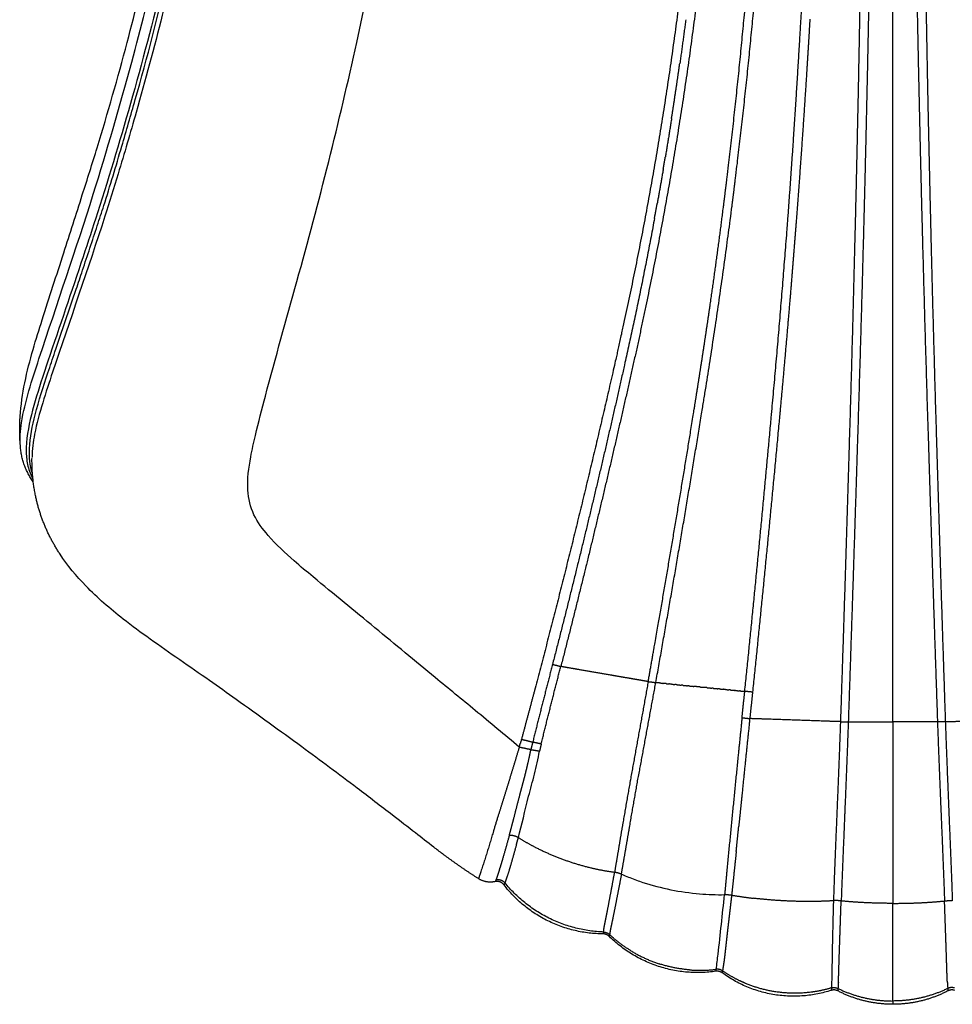
# Model space of a CAD drawing. Units: millimetres. Extents: x 125529 to 139052, y 6487 to 15494.
# Drawn here: x 132694 to 133115, y 9033 to 9476 of the extents above; entities that cross this region are included whole.
import ezdxf

# ---------------------------------------------------------------- set-up
doc = ezdxf.new("R2010")
doc.units = ezdxf.units.MM
doc.layers.add('DEFAULT', color=7, linetype='Continuous')
doc.layers.add('DiKom', color=7, linetype='Continuous')

# ---------------------------------------------------------------- blocks, each defined once
blk = doc.blocks.new('KID-17802')
at = {"layer": 'DiKom'}
for points, weights, degree, knots in [([(133011.99, 9846.23), (133011.97, 9760.83), (133007.89, 9675.52), (133005.8, 9631.46), (133002.18, 9587.49), (132998.5, 9542.95), (132993.21, 9498.58), (132987.87, 9453.99), (132980.23, 9409.74), (132972.51, 9365.47), (132962.54, 9321.65), (132945.87, 9248.07), (132926.59, 9175.13)], [1, 0.999716785211, 1, 0.999848298129, 1, 0.999836082412, 1, 0.999667044466, 1, 0.999671340521, 1, 0.999841487093, 1], 2, [0, 0, 0, 17.076764, 17.076764, 25.899272, 25.899272, 34.835454, 34.835454, 43.81472, 43.81472, 52.800887, 52.800887, 67.888498, 67.888498, 67.888498]), ([(133019.72, 9846.49), (133019.68, 9760.88), (133015.62, 9675.36), (133013.53, 9631.14), (133009.9, 9587.02), (133006.23, 9542.31), (133000.97, 9497.76), (132995.69, 9452.95), (132988.06, 9408.47), (132980.42, 9363.99), (132970.54, 9319.95), (132960.57, 9275.37), (132949.72, 9230.99), (132944.08, 9207.94), (132938.19, 9184.95)], [1, 0.999724174991, 1, 0.999846647834, 1, 0.999843511865, 1, 0.999657909651, 1, 0.999681058964, 1, 0.999951925749, 1, 0.999985850698, 1], 2, [0, 0, 0, 17.118844, 17.118844, 25.972616, 25.972616, 34.942888, 34.942888, 43.965911, 43.965911, 52.990963, 52.990963, 62.126884, 62.126884, 66.873564, 66.873564, 66.873564]), ([(132977.55, 9178.15), (132978.94, 9185.99), (132980.32, 9193.84), (132989.65, 9246.95), (132998.17, 9300.19), (133000.04, 9311.92), (133001.86, 9323.66), (133003.75, 9335.98), (133005.54, 9348.32), (133008.74, 9370.33), (133011.51, 9392.39), (133012.26, 9398.46), (133013.01, 9404.54), (133017.89, 9444.71), (133021.48, 9485.02), (133021.92, 9489.91), (133022.34, 9494.8), (133025.85, 9536.17), (133028.39, 9577.61), (133031.17, 9623.35), (133032.69, 9669.15), (133034.17, 9714.18), (133034.91, 9759.22), (133035.63, 9802.82), (133035.63, 9846.43)], [1, 0.999999434594, 1, 0.999970725763, 1, 0.999995952014, 1, 0.999990124945, 1, 0.999951676119, 1, 0.999999295018, 1, 0.999871850339, 1, 0.999996666782, 1, 0.999931208748, 1, 0.999903609545, 1, 0.999965702131, 1, 0.99996626772, 1], 2, [0, 0, 0, 1.594116, 1.594116, 12.377589, 12.377589, 14.75311, 14.75311, 17.246598, 17.246598, 21.694472, 21.694472, 22.917861, 22.917861, 31.011575, 31.011575, 31.992674, 31.992674, 40.295728, 40.295728, 49.460885, 49.460885, 58.4704, 58.4704, 67.191419, 67.191419, 67.191419]), ([(133021.07, 9173.74), (133027.38, 9235.39), (133033, 9297.1), (133036.88, 9339.48), (133040.14, 9381.9), (133041.95, 9405.62), (133043.49, 9429.36), (133045.05, 9453.11), (133046.42, 9476.87), (133049.1, 9524.24), (133050.95, 9571.64), (133052.78, 9618.45), (133053.75, 9665.29), (133055.62, 9755.85), (133055.63, 9846.43)], [1, 0.999984234887, 1, 0.999973029234, 1, 0.999983690647, 1, 0.999990883517, 1, 0.999961510128, 1, 0.999958746667, 1, 0.999947702737, 1], 2, [0, 0, 0, 12.394358, 12.394358, 20.903953, 20.903953, 25.662111, 25.662111, 30.422095, 30.422095, 39.910004, 39.910004, 49.279151, 49.279151, 67.394004, 67.394004, 67.394004]), ([(133075.64, 9846.43), (133075.63, 9755.77), (133075.08, 9665.11), (133074.8, 9618.2), (133074.22, 9571.3), (133073.91, 9546), (133073.52, 9520.7), (133073.16, 9498.51), (133072.76, 9476.32), (133072.34, 9452.5), (133071.82, 9428.69), (133071.31, 9404.88), (133070.73, 9381.08), (133069.57, 9333.47), (133068.13, 9285.86), (133066.27, 9222.97), (133064.17, 9160.08)], [1, 0.999995366165, 1, 0.999994755544, 1, 0.999998969992, 1, 0.999999464463, 1, 0.999998286862, 1, 0.999999032293, 1, 0.999995796121, 1, 0.999998151888, 1], 2, [0, 0, 0, 18.132151, 18.132151, 27.513568, 27.513568, 32.573486, 32.573486, 37.012274, 37.012274, 41.776289, 41.776289, 46.53868, 46.53868, 56.063788, 56.063788, 68.648658, 68.648658, 68.648658]), ([(133079.96, 9846.43), (133079.95, 9755.75), (133079.31, 9665.08), (133078.98, 9618.16), (133078.34, 9571.24), (133078, 9545.94), (133077.58, 9520.64), (133077.19, 9498.44), (133076.75, 9476.25), (133076.29, 9452.43), (133075.74, 9428.6), (133075.19, 9404.79), (133074.57, 9380.98), (133073.33, 9333.36), (133071.81, 9285.75), (133069.85, 9222.88), (133067.71, 9160.01)], [1, 0.999993839634, 1, 0.999994709731, 1, 0.9999988553, 1, 0.999999350484, 1, 0.99999840716, 1, 0.999998848632, 1, 0.999996047452, 1, 0.999998982102, 1], 2, [0, 0, 0, 18.134921, 18.134921, 27.519158, 27.519158, 32.580243, 32.580243, 37.019883, 37.019883, 41.785455, 41.785455, 46.549068, 46.549068, 56.076224, 56.076224, 68.656449, 68.656449, 68.656449]), ([(133095.64, 9846.43), (133095.64, 9755.75), (133096.29, 9665.08), (133096.62, 9618.16), (133097.26, 9571.24), (133097.6, 9545.94), (133098.02, 9520.64), (133098.41, 9498.44), (133098.85, 9476.25), (133099.31, 9452.43), (133099.86, 9428.6), (133100.4, 9404.79), (133101.02, 9380.98), (133102.27, 9333.36), (133103.78, 9285.75), (133105.74, 9222.88), (133107.89, 9160.01)], [1, 0.999993839634, 1, 0.999994709731, 1, 0.9999988553, 1, 0.999999350484, 1, 0.99999840716, 1, 0.999998848632, 1, 0.999996047452, 1, 0.999998982102, 1], 2, [0, 0, 0, 18.134921, 18.134921, 27.519158, 27.519158, 32.580243, 32.580243, 37.019883, 37.019883, 41.785455, 41.785455, 46.549068, 46.549068, 56.076224, 56.076224, 68.656449, 68.656449, 68.656449]), ([(133099.96, 9846.43), (133099.96, 9755.77), (133100.51, 9665.11), (133100.79, 9618.2), (133101.37, 9571.3), (133101.69, 9546), (133102.07, 9520.7), (133102.43, 9498.51), (133102.84, 9476.32), (133103.26, 9452.5), (133103.77, 9428.69), (133104.28, 9404.88), (133104.86, 9381.08), (133106.02, 9333.47), (133107.46, 9285.86), (133109.32, 9222.97), (133111.43, 9160.08)], [1, 0.999995366165, 1, 0.999994755544, 1, 0.999998969992, 1, 0.999999464463, 1, 0.999998286862, 1, 0.999999032293, 1, 0.999995796121, 1, 0.999998151888, 1], 2, [0, 0, 0, 18.132151, 18.132151, 27.513568, 27.513568, 32.573486, 32.573486, 37.012274, 37.012274, 41.776289, 41.776289, 46.53868, 46.53868, 56.063788, 56.063788, 68.648658, 68.648658, 68.648658]), ([(132980.98, 9177.68), (132991.85, 9238.57), (133001.74, 9299.62), (133009.3, 9345.65), (133015.26, 9391.92), (133016.03, 9398), (133016.79, 9404.07), (133021.75, 9444.3), (133025.42, 9484.67), (133025.87, 9489.56), (133026.3, 9494.46), (133029.89, 9535.87), (133032.49, 9577.35), (133035.35, 9623.15), (133036.91, 9669.02), (133038.44, 9714.07), (133039.21, 9759.15)], [1, 0.999967285669, 1, 0.999849520762, 1, 0.999999265612, 1, 0.999871899223, 1, 0.999996881187, 1, 0.999928400983, 1, 0.999898853377, 1, 0.999964523316, 1], 2, [0, 0, 0, 12.368915, 12.368915, 21.698481, 21.698481, 22.922627, 22.922627, 31.028689, 31.028689, 32.011917, 32.011917, 40.324867, 40.324867, 49.501982, 49.501982, 58.518629, 58.518629, 58.518629]), ([(132980.4, 9386.94), (132974.24, 9353.72), (132966.84, 9320.76), (132956.88, 9276.22), (132946, 9231.88), (132940.35, 9208.85), (132934.44, 9185.89)], [1, 0.999825927787, 1, 0.999948274297, 1, 0.99998477075, 1], 2, [0, 0, 0, 6.755499, 6.755499, 15.884397, 15.884397, 20.627204, 20.627204, 20.627204]), ([(133040.41, 9338.68), (133038.6, 9317.72), (133036.65, 9296.77), (133030.93, 9235.05), (133024.56, 9173.38)], [1, 0.999995244903, 1, 0.999986798315, 1], 2, [0, 0, 0, 4.207854, 4.207854, 16.605623, 16.605623, 16.605623]), ([(132977.55, 9178.15), (132973.62, 9156.44), (132969.69, 9134.73), (132967.77, 9123.89), (132965.91, 9113.04), (132964.99, 9107.71), (132964.12, 9102.37), (132963.24, 9097.32), (132962.43, 9092.26)], [1, 0.999999980899, 1, 0.999997194464, 1, 0.999987983004, 1, 0.999978263057, 1], 2, [0, 0, 0, 4.412235, 4.412235, 6.613387, 6.613387, 7.695621, 7.695621, 8.720846, 8.720846, 8.720846]), ([(132965.5, 9091.42), (132966.41, 9096.59), (132967.31, 9101.75), (132968.21, 9107.1), (132969.14, 9112.45), (132970.98, 9123.3), (132972.95, 9134.13), (132977.01, 9155.9), (132980.98, 9177.68)], [1, 0.99999997003, 1, 0.999997381415, 1, 0.999982729165, 1, 0.999998226921, 1], 2, [0, 0, 0, 1.049036, 1.049036, 2.134094, 2.134094, 4.335073, 4.335073, 8.764239, 8.764239, 8.764239]), ([(133023.33, 9161.48), (133021.55, 9144.45), (133019.83, 9127.42), (133019.53, 9124.47), (133019.23, 9121.52), (133018.8, 9117.24), (133018.36, 9112.97)], [1, 0.99999823844, 1, 0.999999999906, 1, 0.999999861002, 1], 2, [0, 0, 0, 3.424409, 3.424409, 4.01743, 4.01743, 4.876721, 4.876721, 4.876721]), ([(133064.17, 9160.08), (133063.44, 9139.85), (133062.59, 9119.64), (133062.17, 9109.54), (133061.77, 9099.44), (133061.36, 9089.4), (133061.02, 9079.36)], [1, 0.999995754692, 1, 0.999999891253, 1, 0.999993680905, 1], 2, [0, 0, 0, 4.04726, 4.04726, 6.068739, 6.068739, 8.077555, 8.077555, 8.077555]), ([(133067.71, 9160.01), (133066.98, 9139.75), (133066.12, 9119.49), (133065.71, 9109.39), (133065.3, 9099.29), (133064.89, 9089.28), (133064.51, 9079.27)], [1, 0.999994709158, 1, 0.999999967805, 1, 0.999999073649, 1], 2, [0, 0, 0, 4.055603, 4.055603, 6.077007, 6.077007, 8.080811, 8.080811, 8.080811]), ([(133107.89, 9160.01), (133108.61, 9139.75), (133109.47, 9119.49), (133109.89, 9109.39), (133110.3, 9099.29), (133110.7, 9089.28), (133111.08, 9079.27)], [1, 0.999994709158, 1, 0.999999967805, 1, 0.999999073649, 1], 2, [0, 0, 0, 4.055603, 4.055603, 6.077007, 6.077007, 8.080811, 8.080811, 8.080811]), ([(133111.43, 9160.08), (133112.16, 9139.85), (133113.01, 9119.64), (133113.42, 9109.54), (133113.83, 9099.44), (133114.24, 9089.4), (133114.58, 9079.36)], [1, 0.999995754692, 1, 0.999999891253, 1, 0.999993680905, 1], 2, [0, 0, 0, 4.04726, 4.04726, 6.068739, 6.068739, 8.077555, 8.077555, 8.077555]), ([(132925.53, 9150.92), (132926.47, 9150.78), (132927.4, 9150.58), (132928.39, 9150.37), (132929.37, 9150.11)], [1, 0.999627140205, 1, 0.999711590748, 1], 2, [0, 0, 0, 0.1898791, 0.1898791, 0.392375, 0.392375, 0.392375]), ([(132919.45, 9148.57), (132916.35, 9138.24), (132913.17, 9127.94), (132909.93, 9117.65), (132908, 9111.37), (132905.24, 9101.92), (132902.22, 9092.54), (132901.11, 9089.45), (132901.11, 9089.4), (132901.08, 9089.36), (132901.03, 9089.35)], [1, 0.99998450479, 0.99998450479, 1, 1, 1, 1, 1, 0.860365614016, 0.860365614016, 1], 3, [0, 0, 0, 0, 3.235528, 3.235528, 3.235528, 5.206406, 6.190516, 6.190516, 6.190516, 6.204046, 6.204046, 6.204046, 6.204046]), ([(132914.99, 9108.91), (132915.34, 9110.16), (132915.67, 9111.42), (132916.39, 9114.09), (132917.08, 9116.76), (132918.4, 9121.94), (132919.75, 9127.12), (132920.17, 9128.71), (132920.59, 9130.3), (132920.96, 9131.64), (132921.32, 9132.99), (132921.68, 9134.34), (132922.03, 9135.7), (132922.4, 9137.19), (132922.76, 9138.69), (132923.48, 9141.69), (132924.13, 9144.7), (132924.42, 9146.08), (132924.7, 9147.47)], [1, 0.99998704464, 1, 0.999986904059, 1, 0.999998231306, 1, 0.999995935543, 1, 0.999999482059, 1, 0.999983033811, 1, 0.999976814477, 1, 0.999926248041, 1, 0.999979868654, 1], 2, [0, 0, 0, 0.260253, 0.260253, 0.812743, 0.812743, 1.88204, 1.88204, 2.211386, 2.211386, 2.489649, 2.489649, 2.770175, 2.770175, 3.07807, 3.07807, 3.69422, 3.69422, 3.977701, 3.977701, 3.977701]), ([(133017.22, 9101.6), (133017.36, 9103.03), (133017.5, 9104.47), (133017.93, 9108.72), (133018.36, 9112.97)], [1, 0.999999922375, 1, 0.999999261813, 1], 2, [0, 0, 0, 0.288188, 0.288188, 1.142397, 1.142397, 1.142397]), ([(132918.21, 9104.8), (132916.81, 9099.66), (132915.31, 9094.55), (132914.29, 9090.95), (132913, 9087.44)], [1, 0.999953736757, 1, 0.999298041017, 1], 2, [0, 0, 0, 1.065026, 1.065026, 1.812226, 1.812226, 1.812226]), ([(133017.22, 9101.6), (133016.79, 9097.31), (133016.32, 9093.03), (133015.77, 9087.47), (133015.15, 9081.92)], [1, 0.999991118837, 1, 0.999976827415, 1], 2, [0, 0, 0, 0.862079, 0.862079, 1.978769, 1.978769, 1.978769]), ([(132957.44, 9065.27), (132957.61, 9067.11), (132958.01, 9068.91), (132958.62, 9071.92), (132959.21, 9074.94), (132960.1, 9079.64), (132960.98, 9084.34), (132961.74, 9088.29), (132962.43, 9092.26)], [1, 0.997998115575, 1, 0.999998545953, 1, 0.999998749257, 1, 0.99996138676, 1], 2, [0, 0, 0, 0.369022, 0.369022, 0.983551, 0.983551, 1.940209, 1.940209, 2.745225, 2.745225, 2.745225]), ([(132965.5, 9091.42), (132964.77, 9087.46), (132963.98, 9083.51), (132963.06, 9078.74), (132962.11, 9073.97), (132961.49, 9070.91), (132960.84, 9067.85), (132960.41, 9066.01), (132960.17, 9064.14)], [1, 0.999968437995, 1, 0.999997531291, 1, 0.999993990586, 1, 0.998771479242, 1], 2, [0, 0, 0, 0.805898, 0.805898, 1.7776, 1.7776, 2.403011, 2.403011, 2.780373, 2.780373, 2.780373]), ([(132913, 9087.44), (132912.85, 9087.05), (132912.67, 9086.67), (132912.65, 9086.59), (132912.59, 9086.53)], [1, 0.99943533952, 1, 0.97733357212, 1], 2, [0, 0, 0, 0.0838145, 0.0838145, 0.1003937, 0.1003937, 0.1003937]), ([(133015.14, 9081.92), (133014.86, 9079.37), (133014.56, 9076.82), (133014.28, 9074.4), (133013.99, 9071.97), (133013.72, 9069.67), (133013.45, 9067.38), (133013.21, 9065.25), (133012.97, 9063.13), (133012.76, 9061.22), (133012.55, 9059.31), (133012.37, 9057.61), (133012.17, 9055.91), (133012.01, 9054.44), (133011.82, 9052.97), (133011.66, 9051.77), (133011.48, 9050.57), (133011.35, 9049.78), (133011.23, 9048.98), (133011.13, 9048.38), (133011.05, 9047.79)], [1, 0.999991218428, 1, 0.999999987599, 1, 0.999998484053, 1, 0.999998625132, 1, 0.999999882521, 1, 0.999997981761, 1, 0.999967175437, 1, 0.999941277688, 1, 0.999997211122, 1, 0.999961736955, 1], 2, [0, 0, 0, 0.51268, 0.51268, 1.001443, 1.001443, 1.463793, 1.463793, 1.891644, 1.891644, 2.27599, 2.27599, 2.617196, 2.617196, 2.913746, 2.913746, 3.156244, 3.156244, 3.317025, 3.317025, 3.437817, 3.437817, 3.437817]), ([(133061.01, 9079.36), (133055.92, 9079.06), (133050.83, 9079.04), (133044.37, 9079.01), (133037.93, 9079.38), (133031.45, 9079.74), (133025.01, 9080.49)], [1, 0.999605889739, 1, 0.999543187899, 1, 0.999535138382, 1], 2, [0, 0, 0, 1.01921, 1.01921, 2.309288, 2.309288, 3.606981, 3.606981, 3.606981]), ([(133063.24, 9042.59), (133063.35, 9044.77), (133063.42, 9046.95), (133063.52, 9050.19), (133063.62, 9053.44), (133063.75, 9057.39), (133063.89, 9061.34), (133064.04, 9065.71), (133064.19, 9070.07), (133064.34, 9074.67), (133064.51, 9079.27)], [1, 0.999969439775, 1, 0.999999265503, 1, 0.999998666183, 1, 0.999999977892, 1, 0.99999886148, 1], 2, [0, 0, 0, 0.435903, 0.435903, 1.085632, 1.085632, 1.876329, 1.876329, 2.749582, 2.749582, 3.670118, 3.670118, 3.670118]), ([(133087.8, 9078.2), (133081.38, 9078.19), (133074.97, 9078.51), (133069.73, 9078.76), (133064.51, 9079.27)], [1, 0.999694814181, 1, 0.999714494247, 1], 2, [0, 0, 0, 1.283693, 1.283693, 2.331778, 2.331778, 2.331778]), ([(133087.8, 9078.2), (133094.22, 9078.19), (133100.63, 9078.51), (133105.86, 9078.76), (133111.08, 9079.27)], [1, 0.999694814181, 1, 0.999714494247, 1], 2, [0, 0, 0, 1.283693, 1.283693, 2.331778, 2.331778, 2.331778]), ([(133112.36, 9042.59), (133112.25, 9044.77), (133112.18, 9046.95), (133112.07, 9050.19), (133111.97, 9053.44), (133111.85, 9057.39), (133111.71, 9061.34), (133111.56, 9065.71), (133111.4, 9070.07), (133111.25, 9074.67), (133111.08, 9079.27)], [1, 0.999969439775, 1, 0.999999265503, 1, 0.999998666183, 1, 0.999999977892, 1, 0.99999886148, 1], 2, [0, 0, 0, 0.435903, 0.435903, 1.085632, 1.085632, 1.876329, 1.876329, 2.749582, 2.749582, 3.670118, 3.670118, 3.670118]), ([(133008.1, 9047.96), (133008.08, 9047.84), (133008.06, 9047.73), (133008.04, 9047.62), (133008.03, 9047.57), (133008.03, 9047.58), (133008.03, 9047.63)], [1, 0.999525528908, 0.999525528908, 1, 1, 1, 1], 3, [0, 0, 0, 0, 0.0345412, 0.0345412, 0.0345412, 0.4049366, 0.4049366, 0.4049366, 0.4049366])]:
    blk.add_rational_spline(points, weights, degree=degree, knots=knots, dxfattribs=at)
for points in [[(133087.8, 9160.01), (133087.8, 9502.77), (133087.8, 9845.53)], [(132975.43, 9178.51), (132975.36, 9178.52), (132975.3, 9178.53)], [(133067.71, 9160.01), (133072.16, 9160.01), (133076.61, 9160.01)], [(133076.61, 9160.01), (133082.21, 9160.01), (133087.8, 9160.01)], [(133098.98, 9160.01), (133093.39, 9160.01), (133087.8, 9160.01)], [(133087.8, 9160.01), (133087.8, 9119.11), (133087.8, 9078.2)], [(133107.89, 9160.01), (133103.43, 9160.01), (133098.98, 9160.01)], [(133087.8, 9034.19), (133087.8, 9033.45), (133087.8, 9032.71)]]:
    blk.add_open_spline(points, degree=2, dxfattribs=at)
for points, degree, knots in [([(132694.57, 9297.58), (132695.23, 9307.88), (132698.63, 9322.52), (132706.24, 9346.87), (132713.84, 9370.03), (132722.08, 9395.87), (132732.06, 9427.32), (132742.67, 9464.69), (132753.77, 9509.54), (132766.89, 9574.35), (132775.57, 9643.43), (132780.25, 9718), (132780.73, 9756.39), (132780.73, 9776.36)], 3, [0, 0, 0, 0, 3.088507, 4.488929, 7.659342, 10.397239, 12.628198, 17.555643, 22.049121, 26.487669, 37.387227, 42.911721, 48.901041, 48.901041, 48.901041, 48.901041]), ([(132694.67, 9284.21), (132694.37, 9287.76), (132695.09, 9296.24), (132698.4, 9309.36), (132709.57, 9343.6), (132726.46, 9392.52), (132743.89, 9452.68), (132756.62, 9502.84), (132770.42, 9569.12), (132779.36, 9638.24), (132783.99, 9712.32), (132784.38, 9749.98), (132784.38, 9769.76)], 3, [0, 0, 0, 0, 1.06472, 2.540535, 4.052996, 11.868504, 18.063378, 22.83657, 27.396044, 38.363101, 43.723066, 49.65731, 49.65731, 49.65731, 49.65731]), ([(132788.74, 9768.15), (132788.81, 9748.93), (132788.37, 9712.38), (132784.07, 9641.19), (132772.91, 9550.92), (132751.41, 9461.52), (132733.02, 9400.23), (132719.97, 9360.51), (132711.52, 9335.81), (132703.58, 9312.12), (132699.4, 9298.64), (132696.78, 9285.13), (132697.78, 9275.15), (132699.36, 9271.21), (132700.35, 9269.37)], 3, [0, 0, 0, 0, 5.768771, 10.95861, 21.396347, 33.016997, 38.503834, 40.595985, 45.55846, 46.336769, 48.0877, 49.799025, 50.436092, 51.063691, 51.063691, 51.063691, 51.063691]), ([(132700.13, 9271.96), (132698.86, 9275.55), (132698.27, 9284.6), (132701.41, 9299.89), (132706.08, 9314.2), (132712.33, 9333.05), (132717.64, 9348.41), (132723.99, 9367.38), (132728.14, 9379.94), (132734.21, 9398.55), (132739.85, 9417.51), (132750, 9452.42), (132761.44, 9496.38), (132776.59, 9568.51), (132785.47, 9639.18), (132790, 9711.45), (132790.35, 9748.32), (132790.37, 9767.95)], 3, [0, 0, 0, 0, 1.133433, 2.684626, 4.661875, 5.649669, 8.643392, 9.535491, 11.653357, 12.61112, 15.406172, 17.588776, 23.517509, 29.028788, 39.692562, 44.859879, 50.74878, 50.74878, 50.74878, 50.74878]), ([(132919.45, 9148.59), (132912.87, 9154.15), (132900.29, 9164.64), (132878.51, 9182.43), (132854.27, 9202.6), (132832.98, 9219.98), (132816.65, 9233.61), (132807.16, 9242.44), (132799.16, 9253.08), (132796.3, 9265.63), (132798.03, 9277.79), (132801.13, 9291.83), (132808.04, 9318.24), (132814.46, 9341.31), (132819.27, 9358.52), (132824.28, 9376.47), (132833.77, 9412.26), (132849.46, 9478.4), (132861.04, 9541.17), (132867.76, 9602.69), (132871.02, 9652.19), (132873.19, 9707.54), (132873.58, 9746.46), (132873.62, 9766.68)], 3, [0, 0, 0, 0, 2.586575, 4.912439, 8.43743, 12.04335, 13.161505, 14.811977, 15.943118, 17.094791, 18.594786, 19.591029, 21.419583, 26.778292, 26.778292, 26.778292, 32.370743, 37.884927, 47.169308, 51.504684, 56.442556, 62.051459, 68.118532, 68.118532, 68.118532, 68.118532]), ([(132791.08, 9702.27), (132790.38, 9686.53), (132788.32, 9655.12), (132781.94, 9593.23), (132771.99, 9534.26), (132758.38, 9476.67), (132748.48, 9439.95), (132739.64, 9409.79), (132727.44, 9370.66), (132715.4, 9336.48), (132704.61, 9303.81), (132701.08, 9291.07), (132699.96, 9282.77), (132699.92, 9279.28)], 3, [0, 0, 0, 0, 4.72808, 9.4422, 18.661784, 22.651204, 27.190457, 30.072116, 32.079832, 39.485786, 40.941156, 42.400888, 43.446737, 43.446737, 43.446737, 43.446737]), ([(132884.92, 9100.5), (132883.6, 9101.49), (132879.51, 9104.64), (132872.02, 9110.48), (132860.51, 9119.35), (132843.52, 9132.37), (132820.09, 9149.82), (132797.83, 9165.91), (132775.02, 9182.08), (132757.8, 9193.83), (132738.93, 9207.67), (132724.72, 9219.91), (132715.91, 9230.42), (132712.54, 9235.6)], 3, [0, 0, 0, 0, 0.496469, 1.546997, 2.849866, 4.856693, 7.96663, 11.616938, 13.09352, 16.356839, 17.868747, 20.115705, 21.967529, 21.967529, 21.967529, 21.967529]), ([(132919.06, 9107.87), (132920.63, 9113.6), (132921.96, 9119.69), (132924.53, 9129.75), (132925.49, 9133.08), (132927.17, 9139.88), (132927.94, 9143.31), (132928.61, 9146.79)], 3, [43.712197, 43.712197, 43.712197, 43.712197, 66.098583, 66.098583, 77.090571, 77.090571, 88.089148, 88.089148, 88.089148, 88.089148]), ([(132965.5, 9091.42), (132965.84, 9091.26), (132967.1, 9090.7), (132970.25, 9089.38), (132977.12, 9086.88), (132987.67, 9084.12), (133000.23, 9082.32), (133008.28, 9082.06), (133011.91, 9082.13)], 3, [0.205614, 0.205614, 0.205614, 0.205614, 0.33411, 0.668219, 1.336439, 2.672877, 4.008872, 5.176646, 5.176646, 5.176646, 5.176646]), ([(133008.16, 9048.48), (133008.51, 9050.74), (133009.85, 9061.95), (133010.96, 9073.18), (133011.98, 9082.13)], 3, [0, 0, 0, 0, 0.6869, 3.386767, 3.386767, 3.386767, 3.386767]), ([(133087.8, 9034.19), (133087.8, 9038.3), (133087.8, 9042.41), (133087.8, 9050.35), (133087.8, 9058.3), (133087.8, 9068.25), (133087.8, 9078.2)], 2, [0, 0, 0, 0.821935, 0.821935, 2.411113, 2.411113, 4.400659, 4.400659, 4.400659]), ([(133060.76, 9070.2), (133060.69, 9067.16), (133060.55, 9061.24), (133060.4, 9053.37), (133060.31, 9047.07), (133060.2, 9042.55), (133060.1, 9040.7), (133060.05, 9040.07)], 3, [2.874287, 2.874287, 2.874287, 2.874287, 3.936234, 5.029395, 6.122557, 7.10386, 8.085164, 8.085164, 8.085164, 8.085164]), ([(132957.25, 9064.51), (132957.25, 9064.46), (132957.26, 9064.42), (132957.29, 9064.46), (132957.33, 9064.62), (132957.39, 9064.88), (132957.43, 9065.13), (132957.45, 9065.27)], 3, [6.003878, 6.003878, 6.003878, 6.003878, 6.240488, 6.463791, 6.687093, 6.910396, 7.133136, 7.133136, 7.133136, 7.133136])]:
    blk.add_open_spline(points, degree=degree, knots=knots, dxfattribs=at)
for points, weights in [([(132994.48, 9476.47), (132993.2, 9466.62), (132991.8, 9456.79)], [1, 0.999983288813, 1]), ([(133050.4, 9476.64), (133049.63, 9463.7), (133048.81, 9450.76)], [1, 0.999997661699, 1]), ([(132988.07, 9431.9), (132990.03, 9444.33), (132991.79, 9456.79)], [1, 0.999969395664, 1]), ([(133048.81, 9450.76), (133047.45, 9429.38), (133045.9, 9408)], [1, 0.999991162402, 1]), ([(132988.08, 9431.9), (132986.73, 9423.29), (132985.28, 9414.69)], [1, 0.999987066765, 1]), ([(132984.33, 9409.1), (132984.81, 9411.89), (132985.28, 9414.69)], [1, 0.999998655723, 1]), ([(132984.34, 9409.1), (132983.02, 9401.37), (132981.62, 9393.65)], [1, 0.999988653136, 1]), ([(133045.92, 9408), (133045.16, 9397.33), (133044.34, 9386.65)], [1, 0.999995538865, 1]), ([(132980.39, 9386.94), (132981.01, 9390.29), (132981.61, 9393.65)], [1, 0.999998038633, 1]), ([(133044.32, 9386.66), (133043.16, 9371.54), (133041.91, 9356.43)], [1, 0.999995045523, 1]), ([(133041.92, 9356.43), (133041.2, 9347.8), (133040.45, 9339.17)], [1, 0.999998758593, 1]), ([(133040.45, 9339.17), (133040.43, 9338.93), (133040.41, 9338.68)], [1, 0.999999999348, 1]), ([(132694.56, 9285.71), (132694.19, 9291.65), (132694.57, 9297.58)], [1, 0.997980655311, 1]), ([(132700.48, 9268.22), (132695.3, 9275.39), (132694.67, 9284.21)], [1, 0.96179275531, 1]), ([(132701.59, 9261.51), (132699.79, 9270.17), (132699.92, 9279.02)], [1, 0.993969368828, 1]), ([(132712.54, 9235.6), (132704.61, 9247.51), (132701.59, 9261.51)], [1, 0.982535474287, 1]), ([(132934.44, 9185.89), (132929.91, 9168.43), (132925.53, 9150.92)], [1, 0.999989094729, 1]), ([(132929.37, 9150.11), (132933.67, 9167.56), (132938.19, 9184.95)], [1, 0.999978876209, 1]), ([(132934.44, 9185.89), (132936.33, 9185.48), (132938.19, 9184.95)], [1, 0.999511343338, 1]), ([(132940.22, 9184.6), (132939.21, 9184.77), (132938.19, 9184.95)], [1, 0.999999999533, 1]), ([(132940.48, 9184.55), (132940.35, 9184.58), (132940.22, 9184.6)], [1, 0.999999999993, 1]), ([(132946.53, 9183.5), (132943.51, 9184.03), (132940.48, 9184.55)], [1, 0.999999996636, 1]), ([(132960.53, 9181.08), (132953.53, 9182.29), (132946.53, 9183.5)], [1, 0.999999985875, 1]), ([(132961.9, 9180.85), (132961.21, 9180.96), (132960.53, 9181.08)], [1, 0.999999999866, 1]), ([(132968.79, 9179.66), (132965.35, 9180.25), (132961.9, 9180.85)], [1, 0.999999996325, 1]), ([(132972.98, 9178.93), (132970.88, 9179.29), (132968.79, 9179.66)], [1, 0.999999998381, 1]), ([(132973.25, 9178.89), (132973.12, 9178.91), (132972.98, 9178.93)], [1, 0.999999999992, 1]), ([(132975.3, 9178.53), (132974.28, 9178.71), (132973.25, 9178.89)], [1, 0.999999999547, 1]), ([(132977.55, 9178.15), (132976.49, 9178.33), (132975.43, 9178.51)], [1, 0.999999999439, 1]), ([(132977.55, 9178.15), (132979.27, 9177.97), (132980.98, 9177.68)], [1, 0.999529383386, 1]), ([(132983.29, 9177.45), (132982.14, 9177.57), (132980.98, 9177.68)], [1, 0.999999997544, 1]), ([(132983.29, 9177.45), (132983.77, 9177.41), (132984.25, 9177.36)], [1, 0.999999999615, 1]), ([(132985.68, 9177.22), (132984.96, 9177.29), (132984.25, 9177.36)], [1, 0.999999999195, 1]), ([(132985.68, 9177.22), (132986.29, 9177.16), (132986.9, 9177.1)], [1, 0.999999999442, 1]), ([(132926.26, 9173.85), (132923.15, 9162.1), (132919.97, 9150.37)], [1, 0.999995941629, 1]), ([(132926.59, 9175.13), (132926.43, 9174.49), (132926.26, 9173.85)], [1, 0.999999987937, 1]), ([(132988.13, 9176.97), (132987.52, 9177.03), (132986.9, 9177.1)], [1, 0.999999999466, 1]), ([(132988.13, 9176.97), (132988.88, 9176.9), (132989.63, 9176.83)], [1, 0.999999999243, 1]), ([(132990.65, 9176.72), (132990.14, 9176.77), (132989.63, 9176.83)], [1, 0.999999999669, 1]), ([(132990.65, 9176.72), (132991.54, 9176.64), (132992.43, 9176.55)], [1, 0.999999999015, 1]), ([(132993.21, 9176.47), (132992.82, 9176.51), (132992.43, 9176.55)], [1, 0.999999999816, 1]), ([(132993.21, 9176.47), (132994.24, 9176.37), (132995.27, 9176.27)], [1, 0.999999998753, 1]), ([(132995.8, 9176.22), (132995.53, 9176.24), (132995.27, 9176.27)], [1, 0.999999999917, 1]), ([(132995.8, 9176.22), (132996.97, 9176.1), (132998.14, 9175.98)], [1, 0.999999998451, 1]), ([(133001.06, 9175.7), (132999.6, 9175.84), (132998.14, 9175.98)], [1, 0.999999997607, 1]), ([(133001.06, 9175.7), (133001.69, 9175.64), (133002.32, 9175.57)], [1, 0.999999999548, 1]), ([(133003.91, 9175.42), (133003.12, 9175.49), (133002.32, 9175.57)], [1, 0.999999999282, 1]), ([(133003.91, 9175.42), (133005.11, 9175.3), (133006.3, 9175.18)], [1, 0.999999998327, 1]), ([(133006.78, 9175.13), (133006.54, 9175.16), (133006.3, 9175.18)], [1, 0.999999999933, 1]), ([(133006.78, 9175.13), (133007.84, 9175.03), (133008.9, 9174.93)], [1, 0.999999998622, 1]), ([(133009.61, 9174.86), (133009.25, 9174.89), (133008.9, 9174.93)], [1, 0.999999999838, 1]), ([(133009.61, 9174.86), (133010.53, 9174.77), (133011.45, 9174.68)], [1, 0.999999998883, 1]), ([(133012.39, 9174.58), (133011.92, 9174.63), (133011.45, 9174.68)], [1, 0.999999999691, 1]), ([(133012.39, 9174.58), (133013.17, 9174.51), (133013.95, 9174.43)], [1, 0.999999999117, 1]), ([(133014.65, 9174.36), (133014.3, 9174.4), (133013.95, 9174.43)], [1, 0.999999999814, 1]), ([(133014.65, 9174.36), (133015.52, 9174.28), (133016.4, 9174.19)], [1, 0.999999998772, 1]), ([(133016.85, 9174.15), (133016.63, 9174.17), (133016.4, 9174.19)], [1, 0.999999999911, 1]), ([(133016.85, 9174.15), (133017.81, 9174.05), (133018.77, 9173.96)], [1, 0.999999998324, 1]), ([(133018.99, 9173.94), (133018.88, 9173.95), (133018.77, 9173.96)], [1, 0.999999999976, 1]), ([(133018.99, 9173.94), (133020.03, 9173.84), (133021.07, 9173.74)], [1, 0.999999997745, 1]), ([(133019.84, 9161.85), (133020.46, 9167.79), (133021.07, 9173.74)], [1, 0.999998473494, 1]), ([(133024.56, 9173.38), (133022.82, 9173.61), (133021.07, 9173.74)], [1, 0.999569677995, 1]), ([(133024.56, 9173.38), (133023.96, 9167.43), (133023.33, 9161.48)], [1, 0.999998244545, 1]), ([(133019.84, 9161.85), (133018.94, 9153.32), (133018.08, 9144.79)], [1, 0.999998542804, 1]), ([(133019.84, 9161.85), (133020.71, 9161.78), (133021.59, 9161.69)], [1, 0.999877091325, 1]), ([(133021.59, 9161.69), (133022.46, 9161.6), (133023.33, 9161.48)], [1, 0.999875705985, 1]), ([(133032.19, 9161.17), (133027.76, 9161.32), (133023.33, 9161.48)], [1, 0.999999974075, 1]), ([(133055.47, 9160.37), (133043.83, 9160.76), (133032.19, 9161.17)], [1, 0.999999874734, 1]), ([(133064.17, 9160.08), (133059.82, 9160.22), (133055.47, 9160.37)], [1, 0.999999974744, 1]), ([(133064.17, 9160.08), (133065.94, 9160.1), (133067.71, 9160.01)], [1, 0.999554037921, 1]), ([(133111.43, 9160.08), (133109.66, 9160.1), (133107.89, 9160.01)], [1, 0.999554037921, 1]), ([(133111.43, 9160.08), (133115.77, 9160.22), (133120.12, 9160.37)], [1, 0.999999974744, 1]), ([(132920.46, 9152.18), (132922.98, 9151.5), (132925.53, 9150.92)], [1, 0.999810819584, 1]), ([(132925.53, 9150.92), (132925.09, 9149.2), (132924.7, 9147.47)], [1, 0.999902289601, 1]), ([(132919.45, 9148.59), (132919.7, 9149.48), (132919.95, 9150.37)], [1, 0.999984913451, 1]), ([(132924.7, 9147.47), (132922.09, 9147.98), (132919.49, 9148.58)], [1, 0.999792906769, 1]), ([(132924.7, 9147.47), (132926.68, 9147.23), (132928.61, 9146.79)], [1, 0.998656780422, 1]), ([(132929.37, 9150.11), (132928.96, 9148.45), (132928.61, 9146.79)], [1, 0.999866360489, 1]), ([(133018.08, 9144.79), (133015.49, 9119.1), (133013.03, 9093.39)], [1, 0.99999624799, 1]), ([(132914.99, 9108.91), (132913.46, 9103.42), (132911.86, 9097.95)], [1, 0.999982517448, 1]), ([(132914.98, 9108.91), (132917.2, 9109.09), (132919.06, 9107.87)], [1, 0.945970390441, 1]), ([(132918.21, 9104.8), (132918.64, 9106.34), (132919.06, 9107.87)], [1, 0.999999982174, 1]), ([(132919.06, 9107.87), (132922.84, 9105.47), (132926.83, 9103.42)], [1, 0.998904034168, 1]), ([(132926.83, 9103.42), (132932.71, 9100.41), (132938.9, 9098.13)], [1, 0.998192190344, 1]), ([(132901.03, 9089.35), (132892.78, 9094.64), (132884.92, 9100.5)], [1, 0.999359612764, 1]), ([(132911.82, 9097.81), (132911.13, 9095.46), (132910.4, 9093.11)], [1, 0.999972302572, 1]), ([(132911.88, 9097.95), (132911.86, 9097.88), (132911.84, 9097.81)], [1, 0.999999978198, 1]), ([(132938.9, 9098.13), (132945.15, 9095.82), (132951.64, 9094.26)], [1, 0.998237709369, 1]), ([(132910.42, 9093.11), (132910.21, 9092.46), (132910.01, 9091.82)], [1, 0.999989783691, 1]), ([(132951.64, 9094.26), (132956.98, 9092.97), (132962.43, 9092.26)], [1, 0.998602134822, 1]), ([(133013.03, 9093.39), (133012.79, 9090.82), (133012.56, 9088.24)], [1, 0.999991376588, 1]), ([(132908.57, 9088), (132904.52, 9087.12), (132901.03, 9089.35)], [1, 0.924031458232, 1]), ([(132908.97, 9088.85), (132908.89, 9088.62), (132908.79, 9088.4)], [1, 0.999798226976, 1]), ([(132909.34, 9089.84), (132909.17, 9089.34), (132908.97, 9088.85)], [1, 0.999867843506, 1]), ([(132908.97, 9088.85), (132911.42, 9089.39), (132913, 9087.44)], [1, 0.851064969951, 1]), ([(132909.99, 9091.83), (132909.68, 9090.83), (132909.34, 9089.85)], [1, 0.99993019504, 1]), ([(132962.43, 9092.26), (132962.83, 9092.23), (132963.22, 9092.16)], [1, 0.998931321225, 1]), ([(132963.22, 9092.16), (132964.41, 9091.96), (132965.5, 9091.42)], [1, 0.98890298027, 1]), ([(132908.79, 9088.4), (132908.72, 9088.18), (132908.57, 9088)], [1, 0.985255229622, 1]), ([(132912.57, 9086.53), (132911.04, 9088.54), (132908.57, 9088)], [1, 0.844559914284, 1]), ([(132957.21, 9064.44), (132929.52, 9064.57), (132912.61, 9086.49)], [1, 0.898579727898, 1]), ([(132957.44, 9065.27), (132930.19, 9066.27), (132913, 9087.44)], [1, 0.910587219399, 1]), ([(133012.56, 9088.24), (133012.3, 9085.19), (133011.98, 9082.13)], [1, 0.999948827049, 1]), ([(133011.98, 9082.13), (133012.37, 9082.16), (133012.76, 9082.16)], [1, 0.99930666902, 1]), ([(133012.76, 9082.16), (133013.18, 9082.16), (133013.59, 9082.13)], [1, 0.999398664393, 1]), ([(133013.59, 9082.13), (133014.37, 9082.08), (133015.14, 9081.92)], [1, 0.998014519809, 1]), ([(133015.15, 9081.92), (133020.06, 9081.07), (133025.01, 9080.49)], [1, 0.999624055313, 1]), ([(133061.02, 9079.36), (133060.87, 9074.78), (133060.76, 9070.2)], [1, 0.99999303868, 1]), ([(133064.51, 9079.27), (133062.77, 9079.54), (133061.02, 9079.41)], [1, 0.993422293322, 1]), ([(133111.08, 9079.27), (133112.82, 9079.54), (133114.58, 9079.41)], [1, 0.993422293322, 1]), ([(132960.01, 9063.3), (132958.86, 9064.41), (132957.27, 9064.44)], [1, 0.9302659593, 1]), ([(132957.45, 9065.27), (132959.02, 9065.21), (132960.17, 9064.14)], [1, 0.937440449352, 1]), ([(132960.04, 9063.46), (132960.03, 9063.41), (132960.03, 9063.36)], [1, 0.999990184603, 1]), ([(132960.04, 9063.46), (132960.1, 9063.8), (132960.17, 9064.14)], [1, 0.99999976704, 1]), ([(133008.03, 9047.59), (132980.16, 9043.52), (132960.06, 9063.25)], [1, 0.895851290876, 1]), ([(132969.75, 9056.84), (132964.59, 9060), (132960.17, 9064.14)], [1, 0.99486412552, 1]), ([(132969.75, 9056.84), (132975.74, 9053.16), (132982.43, 9050.98)], [1, 0.993119426544, 1]), ([(132996.12, 9048.23), (132989.11, 9048.8), (132982.43, 9050.98)], [1, 0.993154342135, 1]), ([(133011.05, 9047.79), (133009.74, 9048.69), (133008.16, 9048.48)], [1, 0.931746164148, 1]), ([(132996.12, 9048.23), (133002.15, 9047.73), (133008.16, 9048.48)], [1, 0.994789943341, 1]), ([(133010.94, 9046.86), (133009.63, 9047.8), (133008.03, 9047.59)], [1, 0.929009112661, 1]), ([(133008.1, 9047.96), (133008.13, 9048.21), (133008.16, 9048.47)], [1, 0.999797630794, 1]), ([(133010.97, 9046.9), (133010.96, 9047.34), (133011.05, 9047.78)], [1, 0.993737614046, 1]), ([(133060, 9038.98), (133033.49, 9030.41), (133010.99, 9046.83)], [1, 0.890829319603, 1]), ([(133018.7, 9043.35), (133014.7, 9045.27), (133011.05, 9047.78)], [1, 0.997026114811, 1]), ([(133021.4, 9042.13), (133020.03, 9042.71), (133018.7, 9043.35)], [1, 0.999669811758, 1]), ([(133034.6, 9038.39), (133027.77, 9039.46), (133021.4, 9042.13)], [1, 0.992684706555, 1]), ([(133060.05, 9040.07), (133055.96, 9038.85), (133051.74, 9038.25)], [1, 0.997208287802, 1]), ([(133060.09, 9040.07), (133060.1, 9039.52), (133060, 9038.98)], [1, 0.995227703855, 1]), ([(133060.05, 9040.07), (133061.6, 9040.55), (133063.06, 9039.83)], [1, 0.928988353263, 1]), ([(133063.12, 9039.82), (133062.98, 9039.28), (133063.04, 9038.73)], [1, 0.985667663161, 1]), ([(133063.24, 9042.59), (133063.18, 9041.21), (133063.06, 9039.83)], [1, 0.999797507145, 1]), ([(133063.06, 9039.83), (133074.78, 9034.18), (133087.8, 9034.19)], [1, 0.974834861815, 1]), ([(133112.53, 9039.83), (133100.81, 9034.18), (133087.8, 9034.19)], [1, 0.974834861815, 1]), ([(133112.36, 9042.59), (133112.42, 9041.21), (133112.54, 9039.83)], [1, 0.999797507145, 1]), ([(133112.48, 9039.82), (133112.61, 9039.28), (133112.56, 9038.73)], [1, 0.985667663161, 1]), ([(133115.55, 9040.07), (133113.99, 9040.55), (133112.54, 9039.83)], [1, 0.928988353263, 1]), ([(133051.3, 9038.19), (133042.94, 9037.07), (133034.6, 9038.39)], [1, 0.989549630028, 1]), ([(133051.74, 9038.25), (133051.52, 9038.22), (133051.3, 9038.19)], [1, 0.99999234804, 1]), ([(133063.04, 9038.73), (133061.57, 9039.49), (133060, 9038.98)], [1, 0.924565692647, 1]), ([(133087.8, 9032.7), (133074.68, 9032.7), (133063.04, 9038.73)], [1, 0.971554213397, 1]), ([(133112.56, 9038.73), (133100.91, 9032.7), (133087.8, 9032.7)], [1, 0.971556623185, 1]), ([(133115.6, 9038.98), (133114.03, 9039.49), (133112.56, 9038.73)], [1, 0.924369974813, 1])]:
    blk.add_rational_spline(points, weights, degree=2, dxfattribs=at)

msp = doc.modelspace()

# ---------------------------------------------------------------- block references
at = {"layer": 'DEFAULT'}
msp.add_blockref('KID-17802', (0, 0), dxfattribs=at)

doc.saveas('drawing.dxf')
